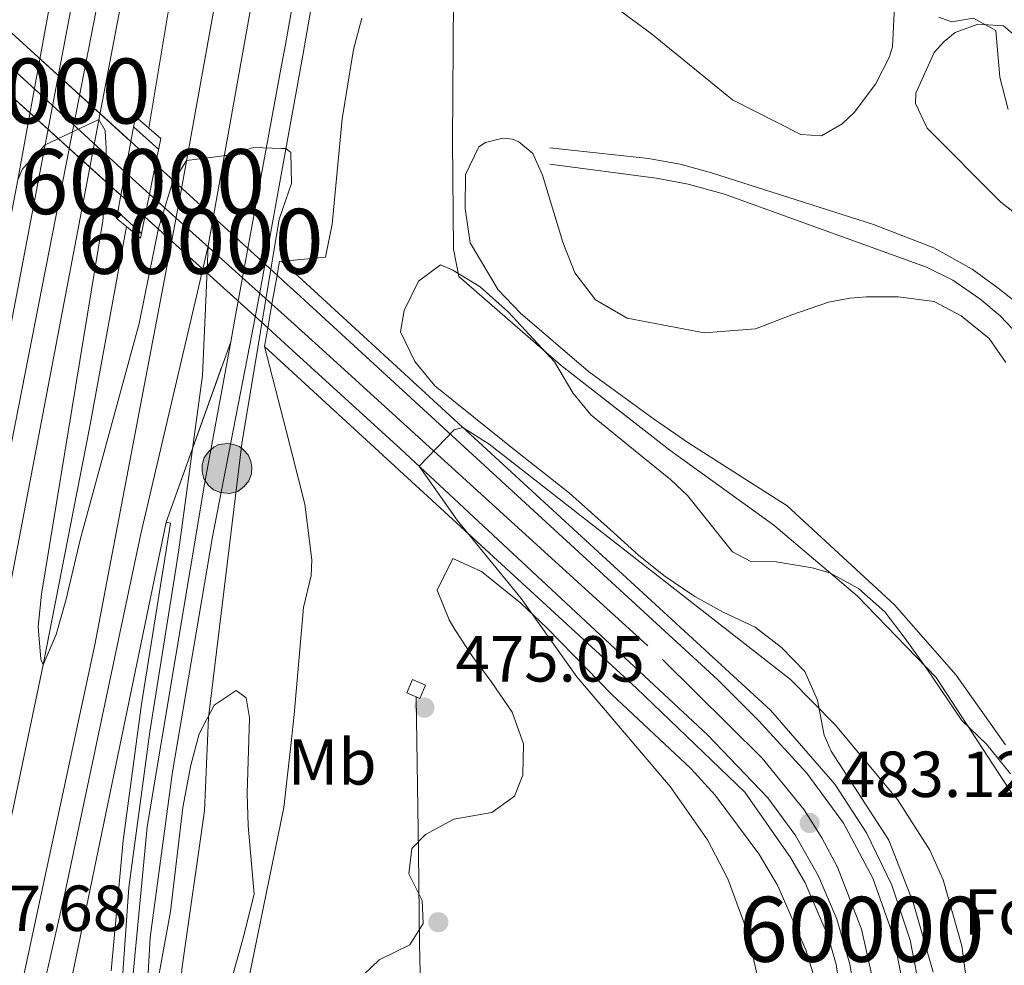
# Model space of a CAD drawing. Extents: x 607807 to 614721, y 710970 to 715706.
# Drawn here: x 611237 to 611389, y 712288 to 712433 of the extents above; entities that cross this region are included whole.
import ezdxf
from ezdxf.enums import TextEntityAlignment as Align

# ---------------------------------------------------------------- set-up
doc = ezdxf.new("R2010")
doc.units = 0
doc.header["$MEASUREMENT"] = 0
for name, pattern in [('DGN Style 2', [84.72236000000001, 50.83341600000001, -33.888944]), ('DGN Style 3', [118.61130400000002, 84.72236000000001, -33.888944]), ('DGN Style 4', [135.64049836, 67.777888, -33.888944, 0.08472236000000001, -33.888944]), ('DGN Style 5', [59.305652, 25.416708, -33.888944])]:
    doc.linetypes.add(name, pattern=pattern)
for name, color, linetype in [('Nivel 11', 7, 'Continuous'), ('Nivel 16', 7, 'Continuous'), ('Nivel 17', 7, 'Continuous'), ('Nivel 20', 7, 'Continuous'), ('Nivel 21', 7, 'Continuous'), ('Nivel 22', 7, 'Continuous'), ('Nivel 23', 7, 'Continuous'), ('Nivel 35', 7, 'Continuous'), ('Nivel 36', 7, 'Continuous'), ('Nivel 37', 7, 'Continuous'), ('Nivel 41', 7, 'Continuous'), ('Nivel 48', 7, 'Continuous'), ('Nivel 49', 7, 'Continuous'), ('Nivel 5', 7, 'Continuous'), ('Nivel 54', 7, 'Continuous'), ('Nivel 57', 7, 'Continuous'), ('Nivel 7', 7, 'Continuous')]:
    doc.layers.add(name, color=color, linetype=linetype)
doc.styles.add('Style-arial', font='arial.shx', dxfattribs={"bigfont": 'arialbig.shx'})
doc.styles.add('Style-arialn', font='arialn.shx', dxfattribs={"bigfont": 'arialnbig.shx'})

# ---------------------------------------------------------------- blocks, each defined once
blk = doc.blocks.new('5HITAU')
at = {"layer": 'Nivel 21', "linetype": 'Continuous', "lineweight": 0}
for color, points in [(1, [(0.462000000057742, -3.858000000007451), (-0.9799999999813735, -3.702999999979511), (-2.087999999988824, -3.259000000078231), (-2.864999999990687, -2.635000000009313), (-3.587000000057742, -1.516000000061467), (-3.809000000124797, -0.5020000000949949), (-3.809000000124797, 0.5899999998509884), (-3.503999999957159, 1.682000000029802), (-2.810000000055879, 2.618000000016764), (-2.005000000121072, 3.267999999923632), (-1.229999999981374, 3.683999999891967), (0.1569999998901039, 3.841000000014901), (1.016999999992549, 3.711999999824911), (1.932000000029802, 3.372999999905005), (2.597999999998137, 2.852999999886379), (3.263999999966472, 2.098999999929219), (3.68099999986589, 1.109999999869615), (3.845999999903142, 0.1999999999534339), (3.763999999966472, -0.8410000000149012), (3.375999999931082, -1.907000000122935), (2.625999999931082, -2.791000000201166), (1.65500000002794, -3.519000000087544)]), (2, [(0.3769999998621643, -2.864000000059605), (-0.7410000001545995, -2.744000000180677), (-1.587999999988824, -2.404000000096858), (-2.128000000026077, -1.971000000135973), (-2.66800000006333, -1.134000000078231), (-2.830000000074506, -0.3960000001825392), (-2.830000000074506, 0.4560000000055879), (-2.608999999938533, 1.243999999947846), (-2.097999999998137, 1.933999999891967), (-1.46100000012666, 2.447999999858439), (-0.9329999999608845, 2.731999999843538), (0.1389999999664724, 2.852999999886379), (0.7719999998807907, 2.757999999914318), (1.449000000022352, 2.506999999983236), (1.923999999882653, 2.136999999871477), (2.423999999882653, 1.570999999996275), (2.73699999996461, 0.828999999910593), (2.859999999869615, 0.1499999999068677), (2.797999999951571, -0.6310000000521541), (2.516000000061467, -1.407000000122935), (1.949999999953434, -2.07300000009127), (1.212999999988824, -2.626000000163913)])]:
    blk.add_hatch(color=color, dxfattribs=at).paths.add_polyline_path(points)
at = {"layer": 'Nivel 21', "color": 7, "linetype": 'Continuous', "lineweight": 0, "flags": 128}
blk.add_lwpolyline([(-1.229999999981374, 3.683999999891967), (-2.005000000121072, 3.267999999923632), (-2.810000000055879, 2.618000000016764), (-3.503999999957159, 1.682000000029802), (-3.809000000124797, 0.5899999998509884), (-3.809000000124797, -0.5020000000949949), (-3.587000000057742, -1.516000000061467), (-2.864999999990687, -2.635000000009313), (-2.087999999988824, -3.259000000078231), (-0.9799999999813735, -3.702999999979511), (0.462000000057742, -3.858000000007451), (1.65500000002794, -3.519000000087544), (2.625999999931082, -2.791000000201166), (3.375999999931082, -1.907000000122935), (3.763999999966472, -0.8410000000149012), (3.845999999903142, 0.1999999999534339), (3.68099999986589, 1.109999999869615), (3.263999999966472, 2.098999999929219), (2.597999999998137, 2.852999999886379), (1.932000000029802, 3.372999999905005), (1.016999999992549, 3.711999999824911), (0.1569999998901039, 3.841000000014901)], close=True, dxfattribs=at)
blk = doc.blocks.new('5PATER_1')
at = {"layer": 'Nivel 7', "linetype": 'Continuous', "lineweight": 0}
h = blk.add_hatch(color=53, dxfattribs=at)
edge = h.paths.add_edge_path()
edge.add_ellipse((1.001171767711639e-08, 1.001171767711639e-08), major_axis=(-1.095731442658746, -1.110710700182439), ratio=0.9994222409660319, start_angle=0, end_angle=360)
blk = doc.blocks.new('5PERFI_1')
at = {"layer": 'Nivel 17', "linetype": 'Continuous', "lineweight": 0}
h = blk.add_hatch(color=7, dxfattribs=at)
edge = h.paths.add_edge_path()
edge.add_arc((1.001171767711639e-08, 1.001171767711639e-08), 1.559999999576199, 315.0000000018422, 675.0000000018422)

msp = doc.modelspace()

# ---------------------------------------------------------------- linework, layer by layer
at = {"layer": 'Nivel 11', "color": 142, "linetype": 'DGN Style 3', "lineweight": 13}
msp.add_polyline3d([(611297.1159999999, 712238.2280000001, 481.248), (611298.4979999999, 712247.0360000001, 480.027), (611298.672, 712253.646, 479.405), (611298.5719999999, 712262.713, 477.747), (611299.1540000001, 712275.0989999999, 477.471), (611298.6910000001, 712290.9269999999, 476.734), (611298.5349999999, 712305.031, 475.628), (611298.189, 712329.0279999999, 475.034)], dxfattribs=at)
at = {"layer": 'Nivel 16', "color": 7, "linetype": 'DGN Style 2', "lineweight": 0, "extrusion": (-0.06298966044338923, 0.0339965374055439, 0.9974349793954793), "elevation": -13800.60596367179, "flags": 128}
msp.add_lwpolyline([(-917253.5334443066, 199068.7795331456), (-917283.5356192314, 199058.4831253842), (-917353.5667380025, 199035.9623529131)], dxfattribs=at)
at = {"layer": 'Nivel 16', "color": 7, "linetype": 'DGN Style 2', "lineweight": 0}
msp.add_polyline3d([(611043.507, 711843.186, 487.317), (611049.825, 711851.923, 487.403), (611071.169, 711883.7609999999, 488.361), (611084.196, 711905.307, 488.73), (611101.797, 711934.45, 488.73), (611120.6880000001, 711969.503, 488.878), (611135.1669999999, 711998.317, 489.025), (611146.69, 712022.6170000001, 489.025), (611158.595, 712049.6340000001, 489.025), (611178.5390000001, 712101.442, 488.878), (611187.4010000001, 712126.4210000001, 488.288), (611196.2949999999, 712153.7579999999, 487.699), (611205.2649999999, 712184.987, 487.625), (611214.78, 712220.172, 487.109), (611223.977, 712257.5349999999, 486.593), (611233.087, 712297.3729999999, 485.93), (611240.7590000001, 712333.953, 485.046), (611247.902, 712370.409, 484.235), (611253.612, 712401.452, 484.088)], dxfattribs=at)
at = {"layer": 'Nivel 20', "color": 7, "linetype": 'DGN Style 2', "lineweight": 0}
msp.add_polyline3d([(611303.936, 712437.5220000001, 476.391), (611303.777, 712414.5860000001, 472.853), (611303.9610000001, 712397.962, 471.822), (611304.774, 712393.7849999999, 471.601), (611320.4909999999, 712380.0449999999, 470.716), (611337.2609999999, 712367.024, 469.758), (611353.2490000001, 712355.4680000001, 470.569), (611366.104, 712344.585, 470.864), (611378.271, 712331.9850000001, 471.085), (611390.206, 712313.6640000001, 471.453)], dxfattribs=at)
at = {"layer": 'Nivel 21', "color": 7, "linetype": 'Continuous', "lineweight": 13, "extrusion": (0.6519135772633206, -0.1051696952163781, 0.7509647281915673), "elevation": 323938.4274221545, "flags": 128}
msp.add_lwpolyline([(800644.804139795, -367658.9966482222), (800648.3557900819, -367659.0996251151), (800686.9945568517, -367660.2247991038)], dxfattribs=at)
at = {"layer": 'Nivel 21', "color": 1, "linetype": 'Continuous', "lineweight": 0, "extrusion": (-0.003451217779780422, -0.004013179125168586, 0.999985991646456), "elevation": -4483.229575982186, "flags": 128}
msp.add_lwpolyline([(611252.2988558465, 712402.2928553186), (611253.0119137226, 712406.1648864993), (611255.0829013886, 712404.3838721572)], dxfattribs=at)
at = {"layer": 'Nivel 21', "color": 7, "linetype": 'Continuous', "lineweight": 13, "extrusion": (-0.03777608574761122, 0.03430017814198972, 0.9986973841584933), "elevation": 1821.381024564897, "flags": 128}
msp.add_lwpolyline([(-938336.2861984977, -26300.02006550052), (-938336.2861984977, -26305.25281038263)], dxfattribs=at)
at = {"layer": 'Nivel 21', "color": 1, "linetype": 'Continuous', "lineweight": 0, "extrusion": (-0.003297016963704673, -0.003838595925767761, 0.999987197348276), "elevation": -4264.596678940988, "flags": 128}
msp.add_lwpolyline([(611255.3260918814, 712405.517538962), (611257.183081788, 712403.9225272108), (611256.3690268653, 712399.9324978143)], dxfattribs=at)
at = {"layer": 'Nivel 21', "color": 1, "linetype": 'Continuous', "lineweight": 0, "extrusion": (-0.9806190388779785, 0.1802652923395262, 0.07675105841468956), "elevation": -470946.6982991063, "flags": 128}
msp.add_lwpolyline([(-811179.5655742611, 36739.37917156058), (-811183.1621656844, 36739.40223960469), (-811187.9695436892, 36739.41327214752)], dxfattribs=at)
at = {"layer": 'Nivel 21', "color": 7, "linetype": 'Continuous', "lineweight": 13, "extrusion": (-0.03729039402409454, 0.03404563279858539, 0.9987243470552181), "elevation": 1937.130201699936, "flags": 128}
msp.add_lwpolyline([(-938258.7298353266, -28861.65124551905), (-938258.7298353266, -28866.83994564519)], dxfattribs=at)
at = {"layer": 'Nivel 21', "color": 1, "linetype": 'Continuous', "lineweight": 0, "extrusion": (-0.9662124170302724, 0.1961036898062927, 0.1672629905893009), "elevation": -450817.5332359651, "flags": 128}
msp.add_lwpolyline([(-819758.8787023996, 76974.87768358405), (-819754.162866029, 76974.85942638235), (-819750.6000001198, 76974.83914060262)], dxfattribs=at)
at = {"layer": 'Nivel 21', "color": 1, "linetype": 'Continuous', "lineweight": 0, "extrusion": (-0.0004190320538644411, -0.002279606002433477, 0.9999973139006982), "elevation": -1394.790434509635, "flags": 128}
msp.add_lwpolyline([(611252.4237111195, 712402.4084661924), (611252.8917135927, 712404.9544728075)], dxfattribs=at)
at = {"layer": 'Nivel 21', "color": 7, "linetype": 'Continuous', "lineweight": 13, "extrusion": (-0.03658384581825276, 0.03306997534599092, 0.9987832592488531), "elevation": 1674.063320028352, "flags": 128}
msp.add_lwpolyline([(-938383.2909349715, -24225.0147765975), (-938383.2909349715, -24220.0264689686)], dxfattribs=at)
at = {"layer": 'Nivel 21', "color": 1, "linetype": 'Continuous', "lineweight": 0, "extrusion": (-0.002764938998468316, -0.0033695625304558, 0.9999905005352242), "elevation": -3605.223799554661, "flags": 128}
msp.add_lwpolyline([(611252.617432283, 712393.3482242653), (611251.0904381201, 712394.6012313785), (611251.2794484575, 712395.6332372371)], dxfattribs=at)
at = {"layer": 'Nivel 21', "color": 7, "linetype": 'Continuous', "lineweight": 13, "extrusion": (-0.03108177583256072, 0.02854849168813961, 0.9991090565265769), "elevation": 1816.020848507593, "flags": 128}
msp.add_lwpolyline([(-938158.5240604528, -31680.06759019499), (-938158.5240604528, -31685.01984483306)], dxfattribs=at)
at = {"layer": 'Nivel 21', "color": 1, "linetype": 'Continuous', "lineweight": 0, "extrusion": (-0.0006899454965294369, -0.003386040206044467, 0.9999940293356431), "elevation": -2348.608529018947, "flags": 128}
msp.add_lwpolyline([(611256.6273807427, 712399.0734520471), (611256.1073746567, 712396.5214374175)], dxfattribs=at)
at = {"layer": 'Nivel 21', "color": 1, "linetype": 'Continuous', "lineweight": 0, "extrusion": (-0.002969487937426059, -0.003623043408981455, 0.9999890277887284), "elevation": -3910.835938023519, "flags": 128}
msp.add_lwpolyline([(611254.6642071654, 712390.8964664165), (611254.5201988921, 712390.1864617565), (611252.3582084242, 712391.9584733865)], dxfattribs=at)
at = {"layer": 'Nivel 21', "color": 1, "linetype": 'Continuous', "lineweight": 0, "extrusion": (0.5907015603350111, 0.05581575223848828, 0.804957308445507), "elevation": 401235.3937556517, "flags": 128}
msp.add_lwpolyline([(651733.080905187, -543528.3659387745), (651733.0809051867, -543536.4743739502)], dxfattribs=at)
at = {"layer": 'Nivel 21', "color": 1, "linetype": 'Continuous', "lineweight": 0, "extrusion": (0.5977260084799941, -0.07645082498317393, 0.7980469222708437), "elevation": 311299.7408317018, "flags": 128}
msp.add_lwpolyline([(784189.673377915, -411465.3768488597), (784191.7929467454, -411465.5096079409), (784191.918699008, -411466.2082526064)], dxfattribs=at)
at = {"layer": 'Nivel 21', "color": 7, "linetype": 'Continuous', "lineweight": 13, "extrusion": (-0.03803512171260096, 0.03451335118365643, 0.9986802081278979), "elevation": 1814.892058149755, "flags": 128}
msp.add_lwpolyline([(-938344.5976452813, -25975.89032628562), (-938344.5976452813, -25976.182382787)], dxfattribs=at)
at = {"layer": 'Nivel 21', "color": 1, "linetype": 'Continuous', "lineweight": 0, "extrusion": (0.002661566056470427, 0.01491475078894616, 0.9998852265510431), "elevation": 12736.76950004336, "flags": 128}
msp.add_lwpolyline([(611272.5410254423, 712278.7507929911), (611273.3412062766, 712283.2342916955)], dxfattribs=at)
at = {"layer": 'Nivel 21', "color": 7, "linetype": 'Continuous', "lineweight": 13, "extrusion": (-0.03736347510165779, 0.03408663807157288, 0.9987202169943821), "elevation": 1921.667611654942, "flags": 128}
msp.add_lwpolyline([(-938269.5123304429, -28482.90316415578), (-938269.5123304431, -28484.24767633481)], dxfattribs=at)
at = {"layer": 'Nivel 21', "color": 1, "linetype": 'Continuous', "lineweight": 0, "extrusion": (0.00365743648071639, 0.02047265520081494, 0.9997837233859223), "elevation": 17304.86466551184, "flags": 128}
msp.add_lwpolyline([(-476464.0919295896, -808599.954621109), (-476464.0919295896, -808603.6571156734)], dxfattribs=at)
at = {"layer": 'Nivel 21', "color": 1, "linetype": 'Continuous', "lineweight": 0, "extrusion": (0.3858624665032979, -0.04651526910325191, 0.9213829207686907), "elevation": 203178.1158086169, "flags": 128}
msp.add_lwpolyline([(780408.9222062072, -480429.9022908709), (780421.3760617278, -480424.6457148306), (780424.2553346169, -480424.823249704)], dxfattribs=at)
at = {"layer": 'Nivel 21', "color": 7, "linetype": 'Continuous', "lineweight": 13, "extrusion": (-0.03662426556899671, 0.03311138339385027, 0.9987804060259077), "elevation": 1678.85021081382, "flags": 128}
msp.add_lwpolyline([(-938381.5101588857, -24262.99545425607), (-938381.5101588857, -24259.4915201813)], dxfattribs=at)
at = {"layer": 'Nivel 21', "color": 7, "linetype": 'Continuous', "lineweight": 13, "extrusion": (-0.03979799252479913, 0.03655818128663842, 0.9985387419484582), "elevation": 2192.770777582347, "flags": 128}
msp.add_lwpolyline([(-938156.8434317752, -31675.8737100939), (-938156.8434317752, -31680.16678276984)], dxfattribs=at)
at = {"layer": 'Nivel 21', "color": 1, "linetype": 'Continuous', "lineweight": 0, "extrusion": (0.03751952576419616, -0.1463726302782835, 0.9885177480914781), "elevation": -80859.29252335987, "flags": 128}
msp.add_lwpolyline([(769017.1040468947, 532159.9299046319), (769017.1040468947, 532171.7693694003)], dxfattribs=at)
at = {"layer": 'Nivel 21', "color": 1, "linetype": 'DGN Style 2', "lineweight": 0, "elevation": 475.034, "flags": 128}
msp.add_lwpolyline([(611297.6159999999, 712331.6769999999), (611299.6300000001, 712330.815), (611298.7609999999, 712328.784), (611296.747, 712329.646), (611297.6159999999, 712331.6769999999)], dxfattribs=at)
at = {"layer": 'Nivel 21', "color": 7, "linetype": 'Continuous', "lineweight": 13}
for points in [[(611277.2749999999, 712425.2010000001, 484.728), (611278.0700000001, 712429.527, 484.643), (611306.423, 712589.7930000001, 481.253), (611312.8929999999, 712623.176, 480.737), (611316.375, 712638.7790000001, 480.295), (611323.0390000001, 712665.2660000001, 479.705), (611340.77, 712725.2450000001, 478.379), (611350.2390000001, 712754.003, 477.716), (611360.3019999999, 712782.2960000001, 477.274), (611370.615, 712809.354, 476.684), (611394.3740000001, 712868.044, 475.358), (611421.5179999999, 712929.838, 473.957), (611464.75, 713029.5419999999, 472.263), (611476.994, 713057.977, 471.968), (611499.845, 713113.415, 471.452), (611510.159, 713140.354, 471.231), (611528.1089999999, 713191.1980000001, 470.715), (611536.8360000001, 713217.7660000001, 470.494), (611543.737, 713240.885, 470.494)], [(611513.767, 713142.226, 471.134), (611500.014, 713106.3090000001, 471.287), (611485.821, 713071.264, 471.616), (611471.2390000001, 713036.091, 471.816), (611442.538, 712970.6259999999, 473.02), (611428.8929999999, 712938.2890000001, 473.725), (611412.094, 712900.9950000001, 474.37), (611387.7620000001, 712843.5320000001, 475.747), (611361.257, 712775.6159999999, 477.137), (611348.7150000001, 712738.6400000001, 477.968), (611338.6840000001, 712707.1529999999, 478.551), (611329.979, 712678.149, 479.328), (611319.933, 712640.612, 480.088), (611314.4920000001, 712616.8640000001, 480.687), (611309.1410000001, 712589.1740000001, 481.105), (611302.869, 712554.7579999999, 481.988), (611280.797, 712428.142, 484.569), (611277.5179999999, 712410.0190000001, 484.963)], [(611274.473, 712600.283, 481.706), (611267.413, 712569.54, 482.368), (611260.7039999999, 712536.362, 482.964), (611248.939, 712474.8470000001, 484.039), (611238.321, 712416.5549999999, 484.692), (611236.8800000001, 712408.642, 484.781), (611225.7960000001, 712350.8589999999, 485.754), (611214.423, 712295.7620000001, 486.732), (611207.1540000001, 712262.899, 487.501), (611200.9709999999, 712236.949, 487.947), (611194.2660000001, 712210.642, 488.042), (611187.0050000001, 712184.244, 488.749), (611178.328, 712155.3300000001, 488.909), (611175.075, 712145.625, 488.983), (611170.878, 712144.524, 488.687)], [(611274.6840000001, 712587.0630000001, 482.008), (611270.888, 712569.8740000001, 482.368), (611252.9809999999, 712477.878, 483.99), (611247.6429999999, 712448.753, 484.579), (611241.058, 712414.041, 484.952), (611234.6640000001, 712380.3360000001, 485.316), (611222.054, 712315.756, 486.643), (611221.462, 712310.679, 486.643), (611207.854, 712251.0989999999, 487.895), (611200.3430000001, 712221.1840000001, 488.337), (611194.565, 712199.9539999999, 488.485), (611186.9580000001, 712173.4569999999, 488.927), (611174.7790000001, 712133.879, 489.295), (611165.692, 712107.896, 489.885), (611154.467, 712078.057, 489.811), (611153.7720000001, 712077.703, 489.949)], [(611036.6470000001, 711845.3119999999, 489.035), (611044.494, 711856.067, 489.214), (611060.504, 711879.709, 489.509), (611082.419, 711915.145, 490.047), (611103.578, 711952.9950000001, 490.341), (611119.408, 711982.354, 490.415), (611133.6499999999, 712011.283, 490.563), (611147.2860000001, 712041.7380000001, 490.489), (611158.9469999999, 712069.5179999999, 490.489), (611169.4299999999, 712097.1669999999, 490.268), (611179.3200000001, 712125.1640000001, 489.899), (611188.216, 712152.3829999999, 489.678), (611196.1270000001, 712178.058, 489.236), (611204.804, 712209.1070000001, 488.941), (611211.814, 712236.246, 488.646), (611219.3700000001, 712267.342, 488.057), (611226.7209999999, 712301.0290000001, 487.394), (611232.5349999999, 712329.6880000001, 486.73), (611247.469, 712408.152, 485.206), (611270.8130000001, 712530.8030000001, 482.825), (611275.229, 712553.048, 482.403)], [(611276.3090000001, 712485.5179999999, 483.564), (611274.247, 712474.7280000001, 483.8), (611261.8589999999, 712406.1410000001, 485.126), (611260.044, 712396.6000000001, 485.288), (611248.71, 712337.0150000001, 486.305), (611233.8489999999, 712268.047, 487.927), (611225.338, 712232.696, 488.516), (611216.628, 712199.3470000001, 489.106), (611206.8049999999, 712165.2790000001, 489.474), (611196.3870000001, 712131.7930000001, 489.769), (611183.6399999999, 712095.5700000001, 490.211), (611170.514, 712061.7010000001, 490.506), (611155.6359999999, 712026.2209999999, 490.506), (611140.896, 711994.3970000001, 490.432), (611125.781, 711964.338, 490.506), (611105.0360000001, 711926.3759999999, 490.137), (611078.23, 711881.9199999999, 489.622), (611056.946, 711850.024, 489.401), (611050.4909999999, 711841.0220000001, 489.232)], [(611277.5179999999, 712410.0190000001, 484.963), (611274.075, 712390.994, 485.376), (611272.8740000001, 712384.8119999999, 485.424), (611266.824, 712353.6529999999, 485.67), (611260.7069999999, 712317.449, 486.603), (611257.253, 712291.943, 486.977), (611256.317, 712275.365, 486.977), (611256.628, 712269.9469999999, 486.929), (611257.48, 712264.587, 486.878), (611258.8640000001, 712259.3400000001, 486.825), (611260.7649999999, 712254.256, 486.77), (611263.1640000001, 712249.389, 486.714), (611266.038, 712244.7849999999, 486.656), (611269.3570000001, 712240.4920000001, 486.599), (611273.0889999999, 712236.5519999999, 486.542), (611277.196, 712233.0050000001, 486.486), (611280.3859999999, 712230.764, 486.447)], [(611281.385, 712168.3470000001, 487.814), (611302.959, 712186.4550000001, 487.22), (611332.6540000001, 712208.315, 486.522), (611357.274, 712228.4070000001, 485.826), (611360.0760000001, 712231.5150000001, 485.779), (611365.0989999999, 712238.206, 485.651), (611369.29, 712245.4480000001, 485.479), (611371.054, 712249.244, 485.376), (611373.888, 712257.1159999999, 485.142), (611375.763, 712265.27, 484.869), (611376.334, 712269.4169999999, 484.721), (611376.4920000001, 712273.882, 484.632), (611375.9410000001, 712282.798, 484.408), (611374.2420000001, 712291.567, 484.124), (611371.423, 712300.0430000001, 483.783), (611367.5320000001, 712308.084, 483.393), (611362.6340000001, 712315.554, 482.959), (611352.76, 712326.952, 482.414), (611280.5760000001, 712393.327, 478.573), (611277.744, 712395.898, 478.377)], [(611281.3189999999, 712172.486, 487.662), (611285.686, 712176.381, 487.521), (611312.345, 712196.7220000001, 486.932), (611336.439, 712214.4990000001, 486.195), (611353.791, 712228.841, 485.826), (611359.453, 712234.8019999999, 485.759), (611361.9820000001, 712238.0460000001, 485.705), (611366.3829999999, 712244.9909999999, 485.554), (611368.236, 712248.663, 485.458), (611371.21, 712256.3289999999, 485.228), (611373.166, 712264.315, 484.95), (611373.7520000001, 712268.3870000001, 484.795), (611373.963, 712277.9469999999, 484.517), (611373.547, 712282.7139999999, 484.366), (611371.6840000001, 712292.0930000001, 484.04), (611368.4809999999, 712301.104, 483.691), (611364.006, 712309.5549999999, 483.326), (611358.354, 712317.2690000001, 482.952), (611350.8910000001, 712325.399, 482.636), (611344.6359999999, 712331.6300000001, 482.28), (611279.774, 712391.2550000001, 478.795), (611277.7890000001, 712393.067, 478.658)], [(611280.422, 712228.5150000001, 486.467), (611276.4269999999, 712231.1610000001, 486.547), (611270.206, 712236.746, 486.686), (611264.8659999999, 712243.179, 486.823), (611260.523, 712250.3230000001, 486.953), (611258.7550000001, 712254.1140000001, 487.015), (611257.27, 712258.0249999999, 487.075), (611255.6100000001, 712265.199, 487.121), (611254.6229999999, 712272.496, 487.148), (611254.344, 712277.398, 487.154), (611254.497, 712284.7609999999, 487.148), (611256.764, 712309.017, 487.075), (611265.6130000001, 712361.764, 485.969), (611269.645, 712383.696, 485.539)], [(611277.942, 712383.4979999999, 479.037), (611279.122, 712382.4310000001, 479.116), (611295.798, 712367.2280000001, 479.927), (611343.0390000001, 712323.179, 482.432), (611352.324, 712313.4639999999, 482.787), (611356.5730000001, 712307.649, 482.943), (611360.128, 712301.385, 483.143), (611362.942, 712294.7550000001, 483.385), (611364.977, 712287.8459999999, 483.665), (611366.2080000001, 712280.75, 483.98)], [(611364.1740000001, 712278.882, 483.77), (611362.865, 712287.7890000001, 483.475), (611361.6399999999, 712292.1240000001, 483.333), (611358.0930000001, 712300.399, 483.068), (611355.798, 712304.2760000001, 482.947), (611348.7960000001, 712314.3400000001, 482.653), (611332.1240000001, 712330.3859999999, 481.771), (611277.996, 712380.1059999999, 477.785)], [(611117.611, 711932.892, 490.567), (611117.0149999999, 711933.4750000001, 490.567), (611138.041, 711972.7380000001, 490.714), (611155.8, 712008.899, 490.936), (611169.034, 712038.3470000001, 490.788), (611182.925, 712072.402, 490.788), (611191.7420000001, 712096.0819999999, 490.64), (611201.6840000001, 712124.669, 490.419), (611211.199, 712154.548, 489.977), (611220.753, 712186.314, 489.608), (611229.077, 712217.2409999999, 489.24), (611243.22, 712276.355, 487.913), (611259.7320000001, 712355.953, 486.145)], [(611259.7320000001, 712355.953, 486.145), (611260.382, 712355.784, 486.145), (611255.915, 712327.906, 486.66), (611253.0819999999, 712306.8859999999, 486.882), (611251.2450000001, 712286.8319999999, 487.227)]]:
    msp.add_polyline3d(points, dxfattribs=at)
at = {"layer": 'Nivel 21', "color": 7, "linetype": 'DGN Style 3', "lineweight": 0}
msp.add_polyline3d([(611318.7919999999, 712413.611, 472.47), (611333.9680000001, 712411.935, 473.63), (611338.8589999999, 712411.054, 474.154), (611343.669, 712409.7380000001, 474.696), (611368.588, 712401.7990000001, 475.096), (611377.9010000001, 712398.1680000001, 475.222), (611383.7779999999, 712394.9110000001, 475.293), (611387.8090000001, 712391.9480000001, 475.332), (611391.166, 712389.2919999999, 475.363), (611398.587, 712382.5390000001, 475.189), (611401.463, 712380.4480000001, 475.271), (611412.284, 712373.8759999999, 475.943)], dxfattribs=at)
at = {"layer": 'Nivel 21', "color": 7, "linetype": 'Continuous', "lineweight": 0}
msp.add_polyline3d([(611443.49, 712285.5800000001, 474.092), (611443.2579999999, 712290.5290000001, 473.87), (611441.9950000001, 712295.3260000001, 473.77), (611440.0700000001, 712300.007, 473.859), (611437.121, 712309.919, 474.225), (611434.2080000001, 712325.155, 474.386), (611432.675, 712329.9029999999, 474.379), (611431.534, 712332.3770000001, 474.386), (611427.088, 712339.875, 474.46), (611421.0079999999, 712347.831, 474.618), (611415.189, 712353.703, 474.81), (611403.348, 712364.669, 475.05), (611400.76, 712368.94, 475.166), (611396.5419999999, 712377.682, 475.271), (611393.699, 712381.783, 475.271), (611388.118, 712387.726, 475.363), (611384.9639999999, 712390.348, 475.418), (611380.817, 712393.206, 475.308), (611376.774, 712395.21, 475.197), (611345.648, 712406.47, 474.856), (611340.0490000001, 712407.979, 474.39), (611335.166, 712408.9099999999, 473.789), (611318.7609999999, 712411.0760000001, 472.397)], dxfattribs=at)
at = {"layer": 'Nivel 22', "color": 7, "linetype": 'Continuous', "lineweight": 0}
for points in [[(611254.264, 712414.548, 477.047), (611235.342, 712431.827, 475.752), (611235.342, 712431.827, 481.813), (611234.4299999999, 712427.257, 481.901), (611233.682, 712423.5179999999, 482.012), (611233.682, 712423.5179999999, 476.095), (611252.7420000001, 712406.283, 477.362), (611252.7420000001, 712406.283, 485.351), (611253.3940000001, 712409.8200000001, 485.374)], [(611276.797, 712393.9720000001, 478.59), (611258.091, 712411.054, 477.309), (611258.091, 712411.054, 485.391), (611257.1499999999, 712406.433, 485.373), (611256.4380000001, 712402.942, 485.353), (611256.4380000001, 712402.942, 477.608), (611275.3459999999, 712385.845, 478.864), (611275.3459999999, 712385.845, 484.839), (611275.997, 712389.4890000001, 484.762)]]:
    msp.add_polyline3d(points, close=True, dxfattribs=at)
at = {"layer": 'Nivel 23', "color": 7, "linetype": 'DGN Style 4', "lineweight": 0, "extrusion": (0.003414301585416059, 0.01908680693598414, 0.9998120005009304), "elevation": 16169.62422057169, "flags": 128}
msp.add_lwpolyline([(-476270.23067636, -808801.9847664628), (-476270.2306763597, -808741.8500013016)], dxfattribs=at)
at = {"layer": 'Nivel 23', "color": 7, "linetype": 'DGN Style 5', "lineweight": 0, "extrusion": (-0.005086035300326101, 0.004676502717347934, 0.9999761309987647), "elevation": 699.9467338975278, "flags": 128}
msp.add_lwpolyline([(611247.9141244334, 712414.3368757449), (611228.9494643942, 712431.7740664191)], dxfattribs=at)
at = {"layer": 'Nivel 23', "color": 7, "linetype": 'DGN Style 4', "lineweight": 0, "extrusion": (-0.6764348004497162, -0.7364070247614454, 0.01185979015619256), "elevation": -938091.0030512672, "flags": 128}
msp.add_lwpolyline([(-31769.73627435276, 11603.60652274539), (-31769.04549954331, 11603.64052513677), (-31764.67888921383, 11607.5257983872)], dxfattribs=at)
at = {"layer": 'Nivel 23', "color": 7, "linetype": 'DGN Style 5', "lineweight": 0, "extrusion": (-0.06973179567614783, 0.06268758202125684, 0.9955941661802304), "elevation": 2514.005227780981, "flags": 128}
msp.add_lwpolyline([(-938449.3752497635, -21536.30010465148), (-938449.3752497635, -21561.75681317819)], dxfattribs=at)
at = {"layer": 'Nivel 23', "color": 7, "linetype": 'DGN Style 4', "lineweight": 0, "extrusion": (0.6545105434679691, -0.5882221621998912, 0.4749848801658306), "elevation": -18727.0292036148, "flags": 128}
msp.add_lwpolyline([(938452.4905987442, 10657.56151168444), (938452.4905987442, 10652.25124794332)], dxfattribs=at)
at = {"layer": 'Nivel 23', "color": 7, "linetype": 'DGN Style 4', "lineweight": 0}
for points in [[(611274.943, 712570.8800000001, 482.205), (611270.254, 712548.2749999999, 482.626), (611255.483, 712471.2309999999, 484.056), (611249.3200000001, 712436.7309999999, 484.636), (611244.291, 712411.0700000001, 485.08), (611235.369, 712365.533, 485.814), (611229.0190000001, 712332.034, 486.49), (611222.138, 712298.5290000001, 487.15), (611212.4739999999, 712255.4410000001, 488.03), (611198.575, 712200.811, 488.743), (611189.1429999999, 712168.7509999999, 489.19), (611178.7779999999, 712135.7380000001, 489.525), (611167.185, 712101.827, 490.065), (611154.638, 712068.8489999999, 490.329), (611141.4510000001, 712041.906, 490.238)], [(611266.1680000001, 712398.4880000001, 485.256), (611264.72, 712392.304, 485.372), (611255.7890000001, 712354.1340000001, 486.101), (611244.176, 712299.006, 487.301), (611230.7590000001, 712240.619, 488.535), (611221.368, 712204.0959999999, 489.207), (611211.3630000001, 712168.6799999999, 489.61), (611202.595, 712140.243, 490.069), (611193.5160000001, 712112.729, 490.271), (611183.199, 712084.1340000001, 490.505), (611172.446, 712056.754, 490.644), (611150.321, 712006.183, 490.687), (611138.119, 711981.1680000001, 490.622), (611122.7749999999, 711951.6300000001, 490.526), (611106.696, 711921.8530000001, 490.3), (611093.9040000001, 711900.108, 490.128)], [(611280.4610000001, 712226.085, 486.548), (611277.605, 712227.854, 486.607), (611272.381, 712231.997, 486.716), (611267.6710000001, 712236.717, 486.814), (611262.216, 712243.392, 486.939), (611257.8600000001, 712250.831, 487.059), (611254.7069999999, 712258.854, 487.166), (611252.834, 712267.2690000001, 487.242), (611252.2849999999, 712275.872, 487.282), (611253.9439999999, 712299.6699999999, 487.035), (611257.2139999999, 712323.635, 486.759), (611261.601, 712351.3230000001, 486.215), (611265.321, 712378.517, 485.632), (611265.861, 712391.256, 485.392), (611266.1680000001, 712398.4880000001, 485.256)], [(611277.8729999999, 712387.8030000001, 478.861), (611283.737, 712382.533, 479.2), (611336.138, 712334.7919999999, 481.938), (611351.4809999999, 712319.6000000001, 482.711), (611357.9199999999, 712311.631, 483.047), (611360.6599999999, 712307.298, 483.206), (611363.058, 712302.767, 483.322), (611366.773, 712293.219, 483.68), (611368.9780000001, 712283.213, 484.068), (611369.619, 712272.9880000001, 484.446), (611369.3200000001, 712268.209, 484.609), (611368.6089999999, 712263.4750000001, 484.777), (611367.4909999999, 712258.8200000001, 484.944), (611365.9739999999, 712254.2790000001, 485.113), (611364.0700000001, 712249.8859999999, 485.25), (611361.7930000001, 712245.675, 485.315), (611359.1599999999, 712241.6769999999, 485.406), (611356.19, 712237.9210000001, 485.497), (611352.9070000001, 712234.4369999999, 485.616)]]:
    msp.add_polyline3d(points, dxfattribs=at)
at = {"layer": 'Nivel 35', "color": 92, "linetype": 'DGN Style 3', "lineweight": 0}
for points in [[(611377.7849999999, 712286.629, 483.434), (611374.7180000001, 712297.325, 483.139), (611370.9550000001, 712306.9650000001, 482.275), (611362.0789999999, 712320.6510000001, 480.781), (611360.9909999999, 712323.115, 480.781), (611359.987, 712328.5279999999, 480.928), (611358.044, 712332.952, 479.632), (611354.436, 712336.6499999999, 479.16), (611350.3840000001, 712339.747, 479.428), (611345.452, 712342.0449999999, 480.339), (611341.101, 712344.4909999999, 480.626), (611336.31, 712347.7220000001, 480.781), (611332.409, 712350.8489999999, 480.642), (611328.592, 712354.344, 480.197), (611321.7960000001, 712360.4040000001, 480.044), (611313.1000000001, 712367.2749999999, 479.602), (611301.084, 712376.929, 477.686), (611297.976, 712380.6680000001, 478.275), (611295.8030000001, 712385.2420000001, 477.538), (611296.3559999999, 712388.55, 476.801), (611298.547, 712393.0549999999, 475.622), (611301.9380000001, 712395.5689999999, 473.854), (611303.834, 712394.764, 473.117), (611308.0549999999, 712392.189, 472.403), (611312.396, 712388.256, 472.233), (611319.4909999999, 712380.635, 472.379), (611322.3200000001, 712375.8670000001, 472.38), (611325.0700000001, 712372.4780000001, 472.38), (611337.413, 712362.467, 472.527), (611339.9469999999, 712360.0249999999, 472.527), (611346.882, 712351.3759999999, 472.969), (611349.7280000001, 712349.875, 472.822), (611353.6200000001, 712349.8, 472.527), (611359.172, 712348.9180000001, 472.527), (611361.8929999999, 712348.1229999999, 472.527), (611366.277, 712345.726, 472.527), (611370.3360000001, 712342.108, 472.818), (611373.4950000001, 712338.0009999999, 472.712), (611376.7849999999, 712333.3300000001, 472.239), (611382.206, 712325.3700000001, 472.233), (611386.004, 712321.7409999999, 472.233), (611389.71, 712317.183, 472.233)], [(611289.0109999999, 712285.175, 477.538), (611292.5109999999, 712288.5150000001, 477.391), (611297.202, 712290.807, 476.949), (611299.288, 712294.132, 476.507), (611299.131, 712297.6680000001, 476.212), (611297.081, 712301.7720000001, 475.77), (611297.51, 712305.6680000001, 475.622), (611299.608, 712307.814, 475.77), (611303.9880000001, 712310.2069999999, 476.178), (611309.8289999999, 712311.229, 476.359), (611313.3389999999, 712313.744, 476.507), (611314.6000000001, 712316.9410000001, 476.801), (611314.71, 712321.78, 478.077), (611312.9480000001, 712326.6499999999, 478.846), (611309.7239999999, 712331.3910000001, 478.717), (611306.851, 712335.25, 479.749), (611304.135, 712339.396, 480), (611303.2509999999, 712340.871, 480.044), (611301.432, 712345.449, 480.044), (611303.854, 712350.31, 480.781), (611308.2409999999, 712348.331, 480.781), (611314.307, 712343.469, 480.781), (611318.358, 712339.6229999999, 480.633), (611328.3770000001, 712329.3570000001, 480.928), (611340.459, 712318.01, 482.061), (611344.2150000001, 712313.8630000001, 482.375), (611350.9340000001, 712304.845, 482.992), (611353.817, 712300.0419999999, 483.286), (611358.173, 712290.067, 483.286), (611359.885, 712284.544, 483.286)], [(611258.466, 712285.544, 485.939), (611260.3559999999, 712295.942, 485.939), (611262.283, 712311.9990000001, 485.939), (611263.5260000001, 712318.4990000001, 485.792), (611264.7690000001, 712323.3470000001, 485.645), (611267.091, 712327.7220000001, 485.265), (611270.473, 712330.013, 483.876), (611272.0190000001, 712328.851, 483.286), (611272.5249999999, 712325.791, 482.549), (611272.182, 712314.1140000001, 480.339), (611272.335, 712309.1640000001, 479.624), (611273.273, 712298.6100000001, 479.218), (611271.487, 712291.702, 478.717), (611269.899, 712286.024, 478.865)]]:
    msp.add_polyline3d(points, dxfattribs=at)
at = {"layer": 'Nivel 36', "color": 92, "linetype": 'Continuous', "lineweight": 0}
for points in [[(611371.871, 712436.5109999999, 480.229), (611371.54, 712429.138, 479.492), (611371.0279999999, 712427.4820000001, 479.271), (611368.892, 712423.3900000001, 478.829), (611365.638, 712419.05, 478.681), (611363.771, 712417.2609999999, 478.681), (611360.608, 712415.4569999999, 478.608), (611357.422, 712415.6570000001, 478.534), (611346.869, 712420.9650000001, 478.46), (611334.4340000001, 712431.145, 478.239), (611324.4469999999, 712438.5220000001, 478.976)], [(611429.317, 712385.3400000001, 480.14), (611424.628, 712382.811, 480.95), (611422.094, 712382.665, 480.95), (611417.0079999999, 712384.0830000001, 480.729), (611404.4299999999, 712392.594, 480.229), (611388.1950000001, 712405.2080000001, 478.828), (611376.8659999999, 712416.638, 478.239), (611375.0560000001, 712420.392, 478.46), (611375.0970000001, 712421.9839999999, 478.681), (611377.9169999999, 712428.2650000001, 479.786), (611379.4890000001, 712429.9920000001, 479.86), (611381.1840000001, 712431.3670000001, 479.86), (611384.648, 712432.6429999999, 479.786), (611388.601, 712432.392, 479.86), (611390.6840000001, 712430.646, 480.155), (611393.1089999999, 712424.601, 480.302), (611395.2990000001, 712423.858, 480.376), (611400.26, 712423.088, 480.671), (611404.354, 712420.716, 480.965), (611412.027, 712414.6100000001, 481.187), (611424.176, 712403.6610000001, 481.334), (611429.2790000001, 712400.71, 481.481), (611432.0020000001, 712399.679, 481.408), (611434.2579999999, 712399.6610000001, 481.381)], [(611388.913, 712321.6130000001, 470.464), (611381.3060000001, 712332.3770000001, 470.169), (611371.8119999999, 712343.179, 470.243), (611355.3119999999, 712358.443, 470.169), (611340.1710000001, 712368.122, 469.211), (611334.8840000001, 712371.7180000001, 469.137), (611324.72, 712379.1529999999, 469.579), (611314.244, 712388.1159999999, 470.832), (611310.8430000001, 712391.7339999999, 470.98), (611306.5190000001, 712398.9380000001, 471.496), (611305.7520000001, 712404.2350000001, 471.717), (611305.8119999999, 712409.483, 471.864), (611307.828, 712413.7509999999, 471.864), (611308.882, 712414.4110000001, 472.011), (611311.5279999999, 712415.0889999999, 471.938), (611313.004, 712414.9280000001, 471.938), (611314.01, 712414.527, 471.938), (611316.1529999999, 712412.723, 471.938), (611317.6640000001, 712409.379, 471.717), (611320.7849999999, 712399.037, 471.053), (611322.6059999999, 712394.3400000001, 470.832), (611325.777, 712390.189, 470.611), (611330.7010000001, 712387.355, 470.316), (611342.5179999999, 712385.068, 469.874)], [(611342.5179999999, 712385.068, 469.874), (611350.412, 712385.686, 470.243), (611356.048, 712387.871, 470.685), (611361.686, 712389.8200000001, 471.79), (611364.9809999999, 712390.446, 471.717), (611367.514, 712390.6510000001, 472.159), (611372.4070000001, 712390.6470000001, 472.306), (611377.9569999999, 712389.942, 472.527), (611382.1089999999, 712387.6880000001, 472.969), (611386.392, 712384.1980000001, 473.338), (611388.9680000001, 712380.5120000001, 473.264)]]:
    msp.add_polyline3d(points, dxfattribs=at)
at = {"layer": 'Nivel 49', "color": 7, "linetype": 'DGN Style 5', "lineweight": 0, "extrusion": (-0.03727160583063954, 0.03403530689925064, 0.9987254003393923), "elevation": 1941.258746620952, "flags": 128}
msp.add_lwpolyline([(-938255.8353622737, -28986.14661352313), (-938255.8353622737, -28960.4895881695)], dxfattribs=at)
at = {"layer": 'Nivel 49', "color": 7, "linetype": 'DGN Style 5', "lineweight": 0, "extrusion": (-0.03652683151660848, 0.03302937781682828, 0.9987866893288028), "elevation": 1679.993170781716, "flags": 128}
msp.add_lwpolyline([(-938379.2769705867, -24405.3242618799), (-938379.2769705867, -24379.59618161723)], dxfattribs=at)
at = {"layer": 'Nivel 49', "color": 7, "linetype": 'DGN Style 5', "lineweight": 0, "extrusion": (-0.03729385233969012, 0.03405610957268185, 0.9987238607234931), "elevation": 1942.479815856972, "flags": 128}
msp.add_lwpolyline([(-938255.6288883409, -28961.92551861552), (-938255.6288883409, -28936.56117117673)], dxfattribs=at)
at = {"layer": 'Nivel 49', "color": 7, "linetype": 'DGN Style 5', "lineweight": 0, "extrusion": (-0.0365019213643991, 0.03300578324344888, 0.9987883799930762), "elevation": 1678.411972880327, "flags": 128}
msp.add_lwpolyline([(-938379.671465544, -24334.03394387173), (-938379.671465544, -24359.55643217126)], dxfattribs=at)
at = {"layer": 'Nivel 49', "color": 7, "linetype": 'DGN Style 5', "lineweight": 0, "extrusion": (0.006919828943175036, 0.01936616709073994, 0.9997885114060928), "elevation": 18511.45938504982, "flags": 128}
msp.add_lwpolyline([(-335923.5918781041, -876300.3859221789), (-335923.591878104, -876329.8530030318)], dxfattribs=at)
at = {"layer": 'Nivel 5', "color": 30, "linetype": 'Continuous', "lineweight": 0, "flags": 128}
for points, elevation in [([(611284.2380000001, 712396.729), (611285.2420000001, 712401.81), (611286.8160000001, 712418.048), (611288.541, 712428.7309999999), (611289.8119999999, 712433.5660000001)], 480), ([(611378.6740000001, 712433.7250000001), (611380.628, 712432.98), (611383.9820000001, 712433.548), (611387.423, 712431.6400000001), (611388.033, 712424.4539999999), (611389.3260000001, 712419.5160000001)], 480), ([(611277.462, 712413.4890000001), (611273.1980000001, 712413.629), (611268.896, 712412.4210000001), (611262.8530000001, 712411.6470000001), (611260.652, 712408.085), (611258.5460000001, 712401.2220000001), (611255.568, 712386.5160000001), (611246.4610000001, 712353.2150000001), (611244.3219999999, 712344.0530000001), (611242.7550000001, 712338.6059999999), (611240.7590000001, 712333.953), (611240.395, 712334.8330000001), (611240.0050000001, 712339.828), (611240.541, 712344.8260000001), (611249.9650000001, 712402.327), (611250.419, 712407.31), (611250.49, 712413.416), (611250.341, 712416.2450000001), (611249.3319999999, 712417.94), (611241.058, 712414.041), (611237.5700000001, 712410.3600000001), (611236.8800000001, 712408.642)], 485), ([(611277.6130000001, 712404.085), (611278.9979999999, 712408.094), (611278.8870000001, 712412.881), (611278.1410000001, 712413.467), (611277.462, 712413.4890000001)], 485), ([(611280.337, 712233.8230000001), (611278.75, 712234.665), (611274.7860000001, 712238.111), (611271.392, 712242.128), (611268.2, 712247.3090000001), (611266.162, 712251.882), (611263.402, 712260.05), (611261.55, 712267.517), (611261.084, 712272.496), (611261.122, 712277.7590000001), (611262.1470000001, 712287.452), (611265.598, 712311.4920000001), (611266.2110000001, 712325.8189999999), (611271.3470000001, 712367.9890000001), (611277.094, 712402.584), (611277.6130000001, 712404.085)], 485), ([(611382.9850000001, 712284.8589999999), (611382.212, 712290.672), (611379.328, 712300.8400000001), (611377.2679999999, 712305.408), (611372.294, 712313.202), (611362.673, 712324.7150000001), (611355.8160000001, 712331.709), (611309.432, 712367.923), (611305.3840000001, 712370.5150000001), (611304.0320000001, 712370.146), (611298.6429999999, 712364.575), (611304.5009999999, 712356.2420000001), (611314.3559999999, 712344.156), (611322.9199999999, 712332.105), (611337.3160000001, 712315.226), (611343.024, 712307), (611346.199, 712300.997), (611349.179, 712292.7760000001), (611351.4299999999, 712282.942)], 480), ([(611278.9269999999, 712321.979), (611279.4140000001, 712326.317), (611280.824, 712342.7820000001), (611282.0079999999, 712347.6969999999), (611282.158, 712350.108), (611281.0630000001, 712358.7250000001)], 480), ([(611279.9580000001, 712257.5150000001), (611278.2679999999, 712259.4469999999), (611275.6429999999, 712263.702), (611273.3430000001, 712268.46), (611271.685, 712273.5390000001), (611271.9010000001, 712280.6599999999), (611272.416, 712285.629), (611277.8049999999, 712312), (611278.9269999999, 712321.979)], 480)]:
    msp.add_lwpolyline(points, dxfattribs=dict(at, elevation=elevation))
at = {"layer": 'Nivel 54', "color": 133, "linetype": 'Continuous', "lineweight": 0}
for points in [[(611138.041, 711972.7380000001, 490.714), (611155.8, 712008.899, 490.936), (611169.034, 712038.3470000001, 490.788), (611182.925, 712072.402, 490.788), (611191.7420000001, 712096.0819999999, 490.64), (611201.6840000001, 712124.669, 490.419), (611211.199, 712154.548, 489.977), (611220.753, 712186.314, 489.608), (611229.077, 712217.2409999999, 489.24), (611243.22, 712276.355, 487.913), (611259.7320000001, 712355.953, 486.145), (611269.645, 712383.696, 485.539), (611270.287, 712387.19, 485.471), (611277.2749999999, 712425.2010000001, 484.728), (611278.0700000001, 712429.527, 484.643), (611306.423, 712589.7930000001, 481.253)], [(611119.408, 711982.354, 490.415), (611133.6499999999, 712011.283, 490.563), (611147.2860000001, 712041.7380000001, 490.489), (611158.9469999999, 712069.5179999999, 490.489), (611169.4299999999, 712097.1669999999, 490.268), (611179.3200000001, 712125.1640000001, 489.899), (611188.216, 712152.3829999999, 489.678), (611196.1270000001, 712178.058, 489.236), (611204.804, 712209.1070000001, 488.941), (611211.814, 712236.246, 488.646), (611219.3700000001, 712267.342, 488.057), (611226.7209999999, 712301.0290000001, 487.394), (611232.5349999999, 712329.6880000001, 486.73), (611247.469, 712408.152, 485.206), (611270.8130000001, 712530.8030000001, 482.825)], [(611274.247, 712474.7280000001, 483.8), (611261.8589999999, 712406.1410000001, 485.126), (611260.044, 712396.6000000001, 485.288), (611248.71, 712337.0150000001, 486.305), (611233.8489999999, 712268.047, 487.927), (611225.338, 712232.696, 488.516), (611216.628, 712199.3470000001, 489.106), (611206.8049999999, 712165.2790000001, 489.474), (611196.3870000001, 712131.7930000001, 489.769), (611183.6399999999, 712095.5700000001, 490.211), (611170.514, 712061.7010000001, 490.506), (611155.6359999999, 712026.2209999999, 490.506), (611140.896, 711994.3970000001, 490.432), (611125.781, 711964.338, 490.506)], [(611247.6429999999, 712448.753, 484.579), (611241.058, 712414.041, 484.952), (611234.6640000001, 712380.3360000001, 485.316), (611222.054, 712315.756, 486.643), (611221.462, 712310.679, 486.643), (611207.854, 712251.0989999999, 487.895), (611200.3430000001, 712221.1840000001, 488.337), (611194.565, 712199.9539999999, 488.485), (611186.9580000001, 712173.4569999999, 488.927), (611174.7790000001, 712133.879, 489.295), (611165.692, 712107.896, 489.885), (611154.467, 712078.057, 489.811), (611153.7720000001, 712077.703, 489.949), (611153.7720000001, 712077.703, 489.979), (611143.8219999999, 712062.0360000001, 490.044), (611134.858, 712041.006, 489.97), (611122.8859999999, 712014.638, 490.044), (611108.1270000001, 711984.524, 490.118)]]:
    msp.add_polyline3d(points, dxfattribs=at)
at = {"layer": 'Nivel 54', "color": 9, "linetype": 'Continuous', "lineweight": 0}
msp.add_polyline3d([(611256.4380000001, 712402.942, 485.353), (611257.1499999999, 712406.433, 485.373), (611258.091, 712411.054, 485.391), (611258.091, 712411.054, 477.309), (611254.264, 712414.548, 477.047), (611254.264, 712414.548, 485.385), (611253.3940000001, 712409.8200000001, 485.374), (611252.7420000001, 712406.283, 485.351), (611252.7420000001, 712406.283, 477.362)], close=True, dxfattribs=at)
for points in [[(611373.547, 712282.7139999999, 484.366), (611371.6840000001, 712292.0930000001, 484.04), (611368.4809999999, 712301.104, 483.691), (611364.006, 712309.5549999999, 483.326), (611358.354, 712317.2690000001, 482.952), (611350.8910000001, 712325.399, 482.636), (611344.6359999999, 712331.6300000001, 482.28), (611279.774, 712391.2550000001, 478.795), (611277.7890000001, 712393.067, 478.658), (611276.797, 712393.9720000001, 478.59), (611276.797, 712393.9720000001, 484.693), (611275.997, 712389.4890000001, 484.762), (611275.3459999999, 712385.845, 484.839), (611275.3459999999, 712385.845, 478.864), (611277.942, 712383.4979999999, 479.037), (611279.122, 712382.4310000001, 479.116), (611295.798, 712367.2280000001, 479.927), (611343.0390000001, 712323.179, 482.432), (611352.324, 712313.4639999999, 482.787), (611356.5730000001, 712307.649, 482.943), (611360.128, 712301.385, 483.143), (611362.942, 712294.7550000001, 483.385), (611364.977, 712287.8459999999, 483.665), (611366.2080000001, 712280.75, 483.98)], [(611254.497, 712284.7609999999, 487.148), (611256.764, 712309.017, 487.075), (611265.6130000001, 712361.764, 485.969), (611269.645, 712383.696, 485.539), (611259.7320000001, 712355.953, 486.145), (611260.382, 712355.784, 486.145), (611255.915, 712327.906, 486.66), (611253.0819999999, 712306.8859999999, 486.882), (611251.2450000001, 712286.8319999999, 487.227)]]:
    msp.add_polyline3d(points, dxfattribs=at)
at = {"layer": 'Nivel 57', "color": 92, "linetype": 'DGN Style 3', "lineweight": 0}
for points in [[(611389.71, 712317.183, 472.233), (611386.004, 712321.7409999999, 472.233), (611382.206, 712325.3700000001, 472.233), (611376.7849999999, 712333.3300000001, 472.239), (611373.4950000001, 712338.0009999999, 472.712), (611370.3360000001, 712342.108, 472.818), (611366.277, 712345.726, 472.527), (611361.8929999999, 712348.1229999999, 472.527), (611359.172, 712348.9180000001, 472.527), (611353.6200000001, 712349.8, 472.527), (611349.7280000001, 712349.875, 472.822), (611346.882, 712351.3759999999, 472.969), (611339.9469999999, 712360.0249999999, 472.527), (611337.413, 712362.467, 472.527), (611325.0700000001, 712372.4780000001, 472.38), (611322.3200000001, 712375.8670000001, 472.38), (611319.4909999999, 712380.635, 472.379), (611312.396, 712388.256, 472.233), (611308.0549999999, 712392.189, 472.403), (611303.834, 712394.764, 473.117), (611301.9380000001, 712395.5689999999, 473.854), (611298.547, 712393.0549999999, 475.622), (611296.3559999999, 712388.55, 476.801), (611295.8030000001, 712385.2420000001, 477.538), (611297.976, 712380.6680000001, 478.275), (611301.084, 712376.929, 477.686), (611313.1000000001, 712367.2749999999, 479.602), (611321.7960000001, 712360.4040000001, 480.044), (611328.592, 712354.344, 480.197), (611332.409, 712350.8489999999, 480.642), (611336.31, 712347.7220000001, 480.781), (611341.101, 712344.4909999999, 480.626), (611345.452, 712342.0449999999, 480.339), (611350.3840000001, 712339.747, 479.428), (611354.436, 712336.6499999999, 479.16), (611358.044, 712332.952, 479.632), (611359.987, 712328.5279999999, 480.928), (611360.9909999999, 712323.115, 480.781), (611362.0789999999, 712320.6510000001, 480.781), (611370.9550000001, 712306.9650000001, 482.275), (611374.7180000001, 712297.325, 483.139), (611377.7849999999, 712286.629, 483.434)], [(611359.885, 712284.544, 483.286), (611358.173, 712290.067, 483.286), (611353.817, 712300.0419999999, 483.286), (611350.9340000001, 712304.845, 482.992), (611344.2150000001, 712313.8630000001, 482.375), (611340.459, 712318.01, 482.061), (611328.3770000001, 712329.3570000001, 480.928), (611318.358, 712339.6229999999, 480.633), (611314.307, 712343.469, 480.781), (611308.2409999999, 712348.331, 480.781), (611303.854, 712350.31, 480.781), (611301.432, 712345.449, 480.044), (611303.2509999999, 712340.871, 480.044), (611304.135, 712339.396, 480), (611306.851, 712335.25, 479.749), (611309.7239999999, 712331.3910000001, 478.717), (611312.9480000001, 712326.6499999999, 478.846), (611314.71, 712321.78, 478.077), (611314.6000000001, 712316.9410000001, 476.801), (611313.3389999999, 712313.744, 476.507), (611309.8289999999, 712311.229, 476.359), (611303.9880000001, 712310.2069999999, 476.178), (611299.608, 712307.814, 475.77), (611297.51, 712305.6680000001, 475.622), (611297.081, 712301.7720000001, 475.77), (611299.131, 712297.6680000001, 476.212), (611299.288, 712294.132, 476.507), (611297.202, 712290.807, 476.949), (611292.5109999999, 712288.5150000001, 477.391), (611289.0109999999, 712285.175, 477.538)], [(611269.899, 712286.024, 478.865), (611271.487, 712291.702, 478.717), (611273.273, 712298.6100000001, 479.218), (611272.335, 712309.1640000001, 479.624), (611272.182, 712314.1140000001, 480.339), (611272.5249999999, 712325.791, 482.549), (611272.0190000001, 712328.851, 483.286), (611270.473, 712330.013, 483.876), (611267.091, 712327.7220000001, 485.265), (611264.7690000001, 712323.3470000001, 485.645), (611263.5260000001, 712318.4990000001, 485.792), (611262.283, 712311.9990000001, 485.939), (611260.3559999999, 712295.942, 485.939), (611258.466, 712285.544, 485.939)]]:
    msp.add_polyline3d(points, dxfattribs=at)

# ---------------------------------------------------------------- block references
at = {"layer": 'Nivel 17', "color": 7, "linetype": 'Continuous', "lineweight": 0}
msp.add_blockref('5PERFI_1', (611301.608, 712294.3030000001, 476.312), dxfattribs=at)
at = {"layer": 'Nivel 21', "color": 7, "linetype": 'Continuous', "lineweight": 0}
msp.add_blockref('5HITAU', (611269.068, 712364.1910000001, 485.523), dxfattribs=at)
at = {"layer": 'Nivel 7', "color": 53, "linetype": 'Continuous', "lineweight": 0}
for p in [(611299.4610000001, 712327.371, 475.047), (611358.7760000001, 712309.594, 483.122)]:
    msp.add_blockref('5PATER_1', p, dxfattribs=at)

# ---------------------------------------------------------------- texts
at = {"layer": 'Nivel 37', "color": 92, "linetype": 'Continuous', "lineweight": 0}
for s, style, p in [('Mb', 'Style-arialn', (611285.2728623527, 712318.994001, 478.514)), ('Fd', 'Style-arial', (611388.1019673103, 712295.878001, 476.491))]:
    msp.add_text(s, height=7.000002, dxfattribs=dict(at, style=style)).set_placement(p, align=Align.MIDDLE_CENTER)
at = {"layer": 'Nivel 41', "color": 7, "linetype": 'Continuous', "lineweight": 0, "style": 'Style-arial'}
for s, p in [('475.05', (611304.2350000001, 712331.371, 475.047)), ('483.12', (611363.5460000001, 712313.594, 483.122)), ('487.68', (611224.5560000001, 712292.956, 487.677))]:
    msp.add_text(s, height=7.000002, dxfattribs=at).set_placement(p)
at = {"layer": 'Nivel 48', "color": 251, "linetype": 'Continuous', "lineweight": 0, "style": 'Style-arialn'}
for p in [(611238.4157296063, 712422.335001, 483.246), (611265.0307296065, 712399.189001, 485.244)]:
    msp.add_text('60000', height=10.000002, dxfattribs=at).set_placement(p, align=Align.MIDDLE_CENTER)
at = {"layer": 'Nivel 48', "color": 7, "linetype": 'Continuous', "lineweight": 0, "style": 'Style-arialn'}
for p in [(611256.0357296064, 712408.3830009999, 478.178), (611366.7727296064, 712293.219001, 483.68)]:
    msp.add_text('60000', height=10.000002, dxfattribs=at).set_placement(p, align=Align.MIDDLE_CENTER)

doc.saveas('drawing.dxf')
